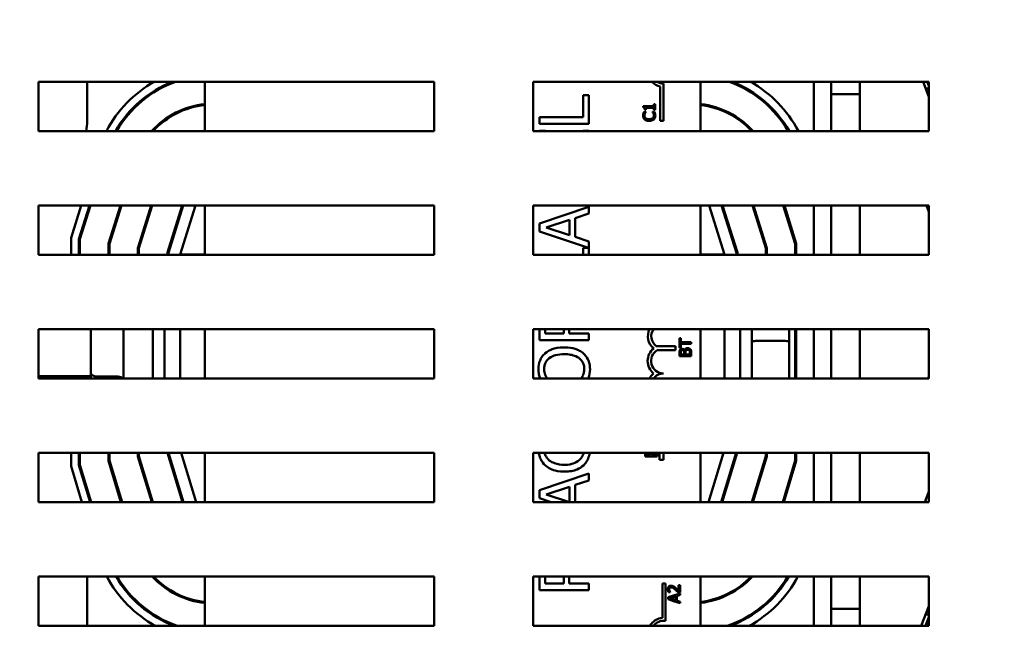
# Model space of a CAD drawing. Units: inches. Extents: x 3 to 129, y 1 to 100.
# Drawn here: x 63 to 68, y 60 to 63 of the extents above; entities that cross this region are included whole.
import ezdxf

# ---------------------------------------------------------------- set-up
doc = ezdxf.new("R2010")
doc.units = ezdxf.units.IN
doc.header["$LTSCALE"] = 6
doc.header["$MEASUREMENT"] = 0
doc.layers.add('Dimension (ANSI)', color=7, linetype='Continuous', lineweight=25)
doc.layers.add('Visible (ANSI)', color=7, linetype='Continuous', lineweight=50)
doc.styles.add('Note Text (ANSI)', font='tahoma.ttf')
doc.dimstyles.new('Default (ANSI)', dxfattribs={"dimscale": 6, "dimtxt": 0.12, "dimasz": 0.098425, "dimexe": 0.125, "dimexo": 0.0625, "dimgap": 0.031496, "dimtad": 0, "dimtih": 1, "dimtoh": 1, "dimrnd": 1e-08, "dimzin": 0, "dimdsep": 46, "dimtxsty": 'Note Text (ANSI)', "dimcen": 0.09, "dimdle": 0.393701, "dimclrd": 256, "dimclre": 256, "dimclrt": 256, "dimadec": 0, "dimazin": 1, "dimtfac": 1, "dimtofl": 0, "dimtmove": 0, "dimatfit": 3, "dimfxl": 1, "dimtolj": 1, "dimtzin": 4, "dimlwd": -1, "dimlwe": -1, "dimarcsym": 0})

# ---------------------------------------------------------------- blocks, each defined once
blk = doc.blocks.new('*D35')
at = {"layer": 'Defpoints', "color": 0, "transparency": 16777216}
for p in [(79.0733, 73.1116), (61.4795, 68.239), (79.0733, 42.0918)]:
    blk.add_point(p, dxfattribs=at)
at = {"layer": 'Dimension (ANSI)', "transparency": 16777216}
for p, q in [((61.4795, 68.614), (61.4795, 73.8616)), ((79.0733, 42.4668), (79.0733, 73.8616)), ((62.07, 73.1116), (68.9111, 73.1116)), ((78.4827, 73.1116), (71.6009, 73.1116))]:
    blk.add_line(p, q, dxfattribs=at)
for points in [[(62.07, 73.21), (62.07, 73.0131), (61.4795, 73.1116)], [(78.4827, 73.21), (78.4827, 73.0131), (79.0733, 73.1116)]]:
    blk.add_solid(points, dxfattribs=at)
at = {"layer": 'Dimension (ANSI)', "transparency": 16777216, "insert": (69.1001, 73.4863), "char_height": 0.72, "attachment_point": 1, "style": 'Note Text (ANSI)'}
blk.add_mtext('\\A1;17.59', dxfattribs=at)
blk = doc.blocks.new('*D36')
at = {"layer": 'Defpoints', "color": 0, "transparency": 16777216}
for p in [(63.6853, 70.371), (60.0564, 38.7216), (65.0103, 38.7216)]:
    blk.add_point(p, dxfattribs=at)
at = {"layer": 'Dimension (ANSI)', "transparency": 16777216}
for p, q in [((63.3103, 70.371), (59.3064, 70.371)), ((60.0564, 69.7805), (60.0564, 54.8182)), ((60.0564, 39.3122), (60.0564, 53.6902)), ((64.6353, 38.7216), (59.3064, 38.7216))]:
    blk.add_line(p, q, dxfattribs=at)
for points in [[(59.958, 69.7805), (60.1548, 69.7805), (60.0564, 70.371)], [(59.958, 39.3122), (60.1548, 39.3122), (60.0564, 38.7216)]]:
    blk.add_solid(points, dxfattribs=at)
at = {"layer": 'Dimension (ANSI)', "transparency": 16777216, "insert": (58.8746, 54.6292), "char_height": 0.72, "attachment_point": 1, "style": 'Note Text (ANSI)'}
blk.add_mtext('\\A1;31.65', dxfattribs=at)

msp = doc.modelspace()

# ---------------------------------------------------------------- linework, layer by layer
at = {"layer": 'Visible (ANSI)'}
for p, q in [((63.4635, 63.149), (65.4635, 63.149)), ((63.4635, 62.899), (63.4635, 63.149)), ((63.7101, 63.149), (63.7101, 62.9506)), ((64.3051, 63.149), (64.3051, 62.899)), ((65.4635, 63.149), (65.4635, 62.899)), ((65.9635, 63.149), (67.9635, 63.149)), ((65.9635, 62.899), (65.9635, 63.149)), ((66.6221, 63.1392), (66.6221, 62.9517)), ((66.8096, 63.149), (66.8096, 62.899)), ((67.3811, 63.149), (67.3811, 62.899)), ((67.4691, 63.0865), (67.4691, 63.149)), ((67.6141, 63.0865), (67.6141, 63.149)), ((67.9635, 63.0722), (67.9337, 63.149)), ((67.9635, 63.1275), (67.9551, 63.149)), ((67.9635, 63.149), (67.9635, 62.899)), ((64.0701, 63.1091), (64.0701, 63.1149)), ((66.6059, 62.9517), (66.6059, 63.1247)), ((67.0401, 63.1149), (67.0401, 63.1091)), ((67.9472, 63.1141), (67.9635, 63.1141)), ((66.2453, 63.0815), (66.2157, 63.0815)), ((66.2157, 63.0815), (66.2157, 62.9698)), ((66.2453, 62.9366), (66.2453, 63.0815)), ((67.4691, 62.9615), (67.4691, 63.0865)), ((67.4691, 63.0865), (67.6141, 63.0865)), ((67.6141, 62.9615), (67.6141, 63.0865)), ((64.1801, 62.9979), (64.1801, 63.0033)), ((66.5559, 63.0256), (66.5195, 63.0256)), ((66.5195, 63.0256), (66.5195, 63.0193)), ((66.5334, 62.9965), (66.5237, 62.9965)), ((66.5279, 63.0069), (66.5334, 63.0069)), ((66.5334, 63.0178), (66.5559, 63.0178)), ((66.5334, 63.0069), (66.5334, 63.0178)), ((66.5334, 62.9958), (66.5334, 62.9965)), ((66.5736, 63.0256), (66.5559, 63.0256)), ((66.5559, 63.0178), (66.5559, 63.0256)), ((66.5559, 63.0178), (66.5736, 63.0178)), ((66.5757, 62.9965), (66.5661, 62.9965)), ((66.5661, 62.9965), (66.5661, 62.9959)), ((66.5797, 63.0362), (66.5736, 63.0362)), ((66.5736, 63.0362), (66.5736, 63.0256)), ((66.5736, 63.0178), (66.5736, 63.0069)), ((66.5736, 63.0069), (66.5797, 63.0069)), ((66.5797, 63.0069), (66.5797, 63.0362)), ((66.9301, 63.0033), (66.9301, 62.9979)), ((66.2157, 62.9698), (65.9953, 62.9698)), ((65.9953, 62.9698), (65.9953, 62.9366)), ((66.5559, 62.9513), (66.5559, 62.9597)), ((66.6221, 62.9517), (66.6059, 62.9517)), ((67.4691, 62.9615), (67.4691, 62.899)), ((67.6141, 62.9615), (67.6141, 62.899)), ((65.4635, 62.899), (63.4635, 62.899)), ((64.0701, 62.9268), (64.0701, 62.9334)), ((67.9635, 62.899), (65.9635, 62.899)), ((65.9953, 62.9366), (66.2453, 62.9366)), ((66.0249, 62.9001), (65.9953, 62.9001)), ((65.9953, 62.9001), (65.9953, 62.899)), ((66.0249, 62.899), (66.0249, 62.9001)), ((66.2453, 62.9001), (66.2157, 62.9001)), ((66.2157, 62.9001), (66.2157, 62.899)), ((66.2453, 62.899), (66.2453, 62.9001)), ((67.0401, 62.9334), (67.0401, 62.9268)), ((63.4635, 62.524), (65.4635, 62.524)), ((63.4635, 62.274), (63.4635, 62.524)), ((63.6281, 62.3598), (63.6794, 62.524)), ((63.7213, 62.524), (63.6681, 62.3537)), ((63.6731, 62.353), (63.7265, 62.524)), ((63.8774, 62.524), (63.8171, 62.331)), ((63.8221, 62.3302), (63.8826, 62.524)), ((64.0335, 62.524), (63.9661, 62.3082)), ((63.9711, 62.3075), (64.0387, 62.524)), ((64.1896, 62.524), (64.1151, 62.2855)), ((64.1201, 62.2847), (64.1948, 62.524)), ((64.2577, 62.524), (64.1801, 62.2756)), ((64.1801, 62.4767), (64.1801, 62.4935)), ((64.3051, 62.524), (64.3051, 62.274)), ((65.4635, 62.524), (65.4635, 62.274)), ((65.9635, 62.274), (65.9635, 62.524)), ((65.9635, 62.524), (67.9635, 62.524)), ((66.2453, 62.5174), (65.9953, 62.4332)), ((66.2453, 62.4824), (66.2453, 62.5174)), ((66.8096, 62.524), (66.8096, 62.274)), ((66.9301, 62.2756), (66.8524, 62.524)), ((66.9153, 62.524), (66.9901, 62.2847)), ((66.9951, 62.2855), (66.9205, 62.524)), ((66.9301, 62.4935), (66.9301, 62.4767)), ((67.0714, 62.524), (67.1391, 62.3075)), ((67.1441, 62.3082), (67.0766, 62.524)), ((67.2275, 62.524), (67.2881, 62.3302)), ((67.2931, 62.331), (67.2327, 62.524)), ((67.3811, 62.524), (67.3811, 62.274)), ((67.4691, 62.524), (67.4691, 62.3986)), ((67.6141, 62.524), (67.6141, 62.3986)), ((67.9635, 62.4922), (67.9511, 62.524)), ((67.9635, 62.524), (67.9635, 62.274)), ((66.0293, 62.4119), (66.147, 62.4506)), ((66.147, 62.4506), (66.147, 62.3734)), ((66.1754, 62.4597), (66.2453, 62.4824)), ((66.1754, 62.3643), (66.1754, 62.4597)), ((65.9953, 62.4332), (65.9953, 62.3922)), ((65.9953, 62.3922), (66.2429, 62.3088)), ((66.147, 62.3734), (66.0293, 62.4119)), ((67.4691, 62.274), (67.4691, 62.3986)), ((67.6141, 62.274), (67.6141, 62.3986)), ((63.6281, 62.274), (63.6281, 62.3598)), ((63.6681, 62.3537), (63.6681, 62.274)), ((63.6731, 62.274), (63.6731, 62.353)), ((66.2453, 62.3416), (66.1754, 62.3643)), ((66.2453, 62.274), (66.2453, 62.3416)), ((63.8171, 62.331), (63.8171, 62.274)), ((63.8221, 62.274), (63.8221, 62.3302)), ((63.9661, 62.3082), (63.9661, 62.274)), ((63.9711, 62.274), (63.9711, 62.3075)), ((66.2429, 62.3088), (66.2157, 62.3088)), ((66.2157, 62.3088), (66.2157, 62.274)), ((67.1391, 62.3075), (67.1391, 62.274)), ((67.1441, 62.274), (67.1441, 62.3082)), ((67.2881, 62.3302), (67.2881, 62.274)), ((67.2931, 62.274), (67.2931, 62.331)), ((65.4635, 62.274), (63.4635, 62.274)), ((64.1151, 62.2855), (64.1151, 62.274)), ((64.1201, 62.274), (64.1201, 62.2847)), ((64.1801, 62.2756), (64.1801, 62.274)), ((64.3051, 62.2756), (64.1801, 62.2756)), ((67.9635, 62.274), (65.9635, 62.274)), ((66.8096, 62.2756), (66.9301, 62.2756)), ((66.9301, 62.274), (66.9301, 62.2756)), ((66.9901, 62.2847), (66.9901, 62.274)), ((66.9951, 62.274), (66.9951, 62.2855)), ((63.4635, 61.899), (65.4635, 61.899)), ((63.4635, 61.649), (63.4635, 61.899)), ((63.7291, 61.899), (63.7291, 61.8945)), ((63.7291, 61.8945), (63.7291, 61.6763)), ((63.8941, 61.649), (63.8941, 61.899)), ((64.0411, 61.899), (64.0411, 61.649)), ((64.1001, 61.649), (64.1001, 61.899)), ((64.1801, 61.899), (64.1801, 61.649)), ((64.3051, 61.899), (64.3051, 61.649)), ((65.4635, 61.899), (65.4635, 61.649)), ((65.9635, 61.649), (65.9635, 61.899)), ((65.9635, 61.899), (67.9635, 61.899)), ((65.9953, 61.899), (65.9953, 61.8432)), ((66.0241, 61.8764), (66.0241, 61.899)), ((66.1181, 61.899), (66.1181, 61.8764)), ((66.1458, 61.8764), (66.1458, 61.899)), ((66.8096, 61.899), (66.8096, 61.649)), ((66.9301, 61.649), (66.9301, 61.899)), ((67.0101, 61.899), (67.0101, 61.649)), ((67.0691, 61.649), (67.0691, 61.899)), ((67.2571, 61.8342), (67.2571, 61.899)), ((67.2881, 61.899), (67.2881, 61.649)), ((67.2931, 61.649), (67.2931, 61.899)), ((67.3811, 61.899), (67.3811, 61.649)), ((67.4691, 61.649), (67.4691, 61.899)), ((67.6141, 61.649), (67.6141, 61.899)), ((67.9635, 61.899), (67.9635, 61.649)), ((65.9953, 61.8432), (66.2453, 61.8432)), ((66.1181, 61.8764), (66.0241, 61.8764)), ((66.2453, 61.8764), (66.1458, 61.8764)), ((66.2453, 61.8432), (66.2453, 61.8764)), ((66.7026, 61.8529), (66.7026, 61.8047)), ((66.7097, 61.8529), (66.7026, 61.8529)), ((66.7097, 61.8328), (66.7097, 61.8529)), ((66.5855, 61.813), (66.6833, 61.813)), ((66.6833, 61.813), (66.6833, 61.792)), ((66.7026, 61.8047), (66.7097, 61.8047)), ((66.7333, 61.8328), (66.7097, 61.8328)), ((66.7097, 61.8248), (66.7333, 61.8248)), ((66.7097, 61.8047), (66.7097, 61.8248)), ((66.7626, 61.8328), (66.7333, 61.8328)), ((66.7333, 61.8328), (66.7333, 61.8248)), ((66.7333, 61.8248), (66.7626, 61.8248)), ((66.7333, 61.7989), (66.7333, 61.7622)), ((66.7626, 61.8248), (66.7626, 61.8328)), ((67.2371, 61.8391), (67.0891, 61.8391)), ((67.2571, 61.649), (67.2571, 61.8342)), ((66.6833, 61.792), (66.5898, 61.792)), ((66.7026, 61.7781), (66.7026, 61.7622)), ((66.7026, 61.7622), (66.7333, 61.7622)), ((66.7094, 61.7702), (66.7094, 61.7778)), ((66.727, 61.7702), (66.7094, 61.7702)), ((66.727, 61.7792), (66.727, 61.7702)), ((66.7292, 61.7917), (66.729, 61.7917)), ((66.7333, 61.7622), (66.7626, 61.7622)), ((66.7336, 61.7702), (66.7336, 61.7792)), ((66.7558, 61.7702), (66.7336, 61.7702)), ((66.7558, 61.7767), (66.7558, 61.7702)), ((66.7626, 61.7622), (66.7626, 61.7794)), ((63.7291, 61.6606), (63.4635, 61.6606)), ((65.4635, 61.649), (63.4635, 61.649)), ((63.6281, 61.649), (63.6281, 61.6606)), ((63.6681, 61.6606), (63.6681, 61.649)), ((63.6731, 61.649), (63.6731, 61.6606)), ((63.7291, 61.6763), (63.7291, 61.649)), ((63.7591, 61.659), (63.8641, 61.659)), ((67.9635, 61.649), (65.9635, 61.649)), ((67.9596, 61.649), (67.9635, 61.659)), ((63.4635, 61.274), (65.4635, 61.274)), ((63.4635, 61.024), (63.4635, 61.274)), ((63.6281, 61.2056), (63.6281, 61.274)), ((63.6681, 61.274), (63.6681, 61.2115)), ((63.6731, 61.2123), (63.6731, 61.274)), ((63.8171, 61.274), (63.8171, 61.2337)), ((63.8221, 61.2344), (63.8221, 61.274)), ((63.9661, 61.274), (63.9661, 61.2558)), ((63.9661, 61.2558), (64.0364, 61.024)), ((63.9711, 61.2565), (63.9711, 61.274)), ((64.0416, 61.024), (63.9711, 61.2565)), ((64.1162, 61.274), (64.1921, 61.024)), ((64.1973, 61.024), (64.1215, 61.274)), ((64.1842, 61.274), (64.26, 61.024)), ((64.3051, 61.274), (64.3051, 61.024)), ((65.4635, 61.274), (65.4635, 61.024)), ((65.9635, 61.274), (67.9635, 61.274)), ((65.9635, 61.024), (65.9635, 61.274)), ((66.5295, 61.2713), (66.5295, 61.2554)), ((66.5295, 61.2554), (66.5518, 61.2554)), ((66.5364, 61.2634), (66.5364, 61.271)), ((66.5518, 61.2634), (66.5364, 61.2634)), ((66.5539, 61.2634), (66.5518, 61.2634)), ((66.5518, 61.2554), (66.5518, 61.2634)), ((66.5518, 61.2554), (66.5895, 61.2554)), ((66.5539, 61.2724), (66.5539, 61.2634)), ((66.5606, 61.2634), (66.5606, 61.2724)), ((66.5827, 61.2634), (66.5606, 61.2634)), ((66.5827, 61.2699), (66.5827, 61.2634)), ((66.5895, 61.2554), (66.5895, 61.2726)), ((66.6018, 61.2384), (66.6018, 61.274)), ((66.6221, 61.274), (66.6221, 61.2384)), ((66.8096, 61.274), (66.8096, 61.024)), ((66.8501, 61.024), (66.926, 61.274)), ((66.9887, 61.274), (66.9128, 61.024)), ((66.918, 61.024), (66.9939, 61.274)), ((67.1391, 61.2565), (67.0685, 61.024)), ((67.0738, 61.024), (67.1441, 61.2558)), ((67.1391, 61.274), (67.1391, 61.2565)), ((67.1441, 61.2558), (67.1441, 61.274)), ((67.2881, 61.274), (67.2881, 61.2344)), ((67.2931, 61.2337), (67.2931, 61.274)), ((67.3811, 61.274), (67.3811, 61.024)), ((67.4691, 61.1725), (67.4691, 61.274)), ((67.6141, 61.1725), (67.6141, 61.274)), ((67.9635, 61.274), (67.9635, 61.024)), ((63.6832, 61.024), (63.6281, 61.2056)), ((63.6681, 61.2115), (63.725, 61.024)), ((63.7302, 61.024), (63.6731, 61.2123)), ((63.8171, 61.2337), (63.8807, 61.024)), ((63.8859, 61.024), (63.8221, 61.2344)), ((66.6221, 61.2384), (66.6018, 61.2384)), ((67.2881, 61.2344), (67.2242, 61.024)), ((67.2295, 61.024), (67.2931, 61.2337)), ((66.2453, 61.169), (65.9953, 61.0847)), ((66.2453, 61.1339), (66.2453, 61.169)), ((67.4691, 61.1725), (67.4691, 61.024)), ((67.6141, 61.1725), (67.6141, 61.024)), ((66.0293, 61.0634), (66.147, 61.1021)), ((66.147, 61.1021), (66.147, 61.0249)), ((66.1754, 61.1112), (66.2453, 61.1339)), ((66.1754, 61.024), (66.1754, 61.1112)), ((64.1801, 61.0637), (64.1801, 61.0809)), ((65.9953, 61.0847), (65.9953, 61.0438)), ((66.147, 61.0249), (66.0293, 61.0634)), ((66.9301, 61.0809), (66.9301, 61.0637)), ((67.9422, 61.024), (67.9635, 61.079)), ((65.4635, 61.024), (63.4635, 61.024)), ((67.9635, 61.024), (65.9635, 61.024)), ((65.9953, 61.0438), (66.0539, 61.024)), ((67.3811, 61.0277), (67.3799, 61.024)), ((63.4635, 60.399), (63.4635, 60.649)), ((63.4635, 60.649), (65.4635, 60.649)), ((64.3051, 60.649), (64.3051, 60.399)), ((65.4635, 60.649), (65.4635, 60.399)), ((65.9635, 60.399), (65.9635, 60.649)), ((65.9635, 60.649), (67.9635, 60.649)), ((66.1458, 60.6135), (66.1458, 60.649)), ((66.8096, 60.649), (66.8096, 60.399)), ((67.3811, 60.649), (67.3811, 60.399)), ((67.4691, 60.649), (67.4691, 60.6096)), ((67.6141, 60.649), (67.6141, 60.6096)), ((67.9635, 60.649), (67.9635, 60.399)), ((63.7101, 60.6206), (63.7101, 60.399)), ((64.0701, 60.6181), (64.0701, 60.6248)), ((65.9953, 60.6447), (65.9953, 60.5802)), ((66.0241, 60.6135), (66.0241, 60.6465)), ((66.1181, 60.6135), (66.0241, 60.6135)), ((66.1181, 60.6426), (66.1181, 60.6135)), ((66.2453, 60.6135), (66.1458, 60.6135)), ((66.2453, 60.5802), (66.2453, 60.6135)), ((66.6169, 60.4396), (66.6169, 60.6126)), ((66.6169, 60.6126), (66.6316, 60.6126)), ((66.6316, 60.6126), (66.6316, 60.4244)), ((66.6721, 60.5994), (66.6721, 60.5905)), ((66.7056, 60.6046), (66.6986, 60.6046)), ((66.6986, 60.6046), (66.6986, 60.5751)), ((66.7056, 60.5676), (66.7056, 60.6046)), ((67.0401, 60.6248), (67.0401, 60.6181)), ((67.4691, 60.4846), (67.4691, 60.6096)), ((67.6141, 60.4846), (67.6141, 60.6096)), ((64.1801, 60.548), (64.1801, 60.5535)), ((65.9953, 60.5802), (66.2453, 60.5802)), ((66.6721, 60.5523), (66.6456, 60.5434)), ((66.6479, 60.5689), (66.6565, 60.5689)), ((66.6565, 60.5689), (66.6565, 60.5693)), ((66.7056, 60.5636), (66.6721, 60.5523)), ((66.6721, 60.5523), (66.6721, 60.5443)), ((66.6888, 60.5497), (66.7056, 60.5552)), ((66.6888, 60.5268), (66.6888, 60.5497)), ((66.6971, 60.5676), (66.7056, 60.5676)), ((66.7056, 60.5552), (66.7056, 60.5636)), ((66.9301, 60.5535), (66.9301, 60.548)), ((66.6456, 60.5434), (66.6456, 60.5336)), ((66.6456, 60.5336), (66.6721, 60.5246)), ((66.6537, 60.5383), (66.6721, 60.5443)), ((66.6721, 60.5323), (66.6537, 60.5383)), ((66.6721, 60.5443), (66.682, 60.5476)), ((66.682, 60.529), (66.6721, 60.5323)), ((66.6721, 60.5323), (66.6721, 60.5246)), ((66.6721, 60.5246), (66.7056, 60.5133)), ((66.682, 60.5476), (66.682, 60.529)), ((66.7056, 60.5214), (66.6888, 60.5268)), ((66.7056, 60.5133), (66.7056, 60.5214)), ((67.4691, 60.4846), (67.6141, 60.4846)), ((67.4691, 60.399), (67.4691, 60.4846)), ((67.6141, 60.399), (67.6141, 60.4846)), ((67.9247, 60.399), (67.9635, 60.499)), ((67.9472, 60.4571), (67.9635, 60.4571)), ((64.0701, 60.4365), (64.0701, 60.4423)), ((67.0401, 60.4423), (67.0401, 60.4365)), ((67.9461, 60.399), (67.9635, 60.4437)), ((67.9569, 60.399), (67.9635, 60.4161)), ((65.4635, 60.399), (63.4635, 60.399)), ((67.9635, 60.399), (65.9635, 60.399))]:
    msp.add_line(p, q, dxfattribs=at)
for centre, radius, start, end in [((64.3492, 62.6156), 0.612, 119.3504, 152.41), ((64.3492, 62.6156), 0.572, 111.1574, 150.2953), ((64.3492, 62.6156), 0.567, 109.8109, 150.0067), ((66.6221, 63.2017), 0.0787, 222.0215, 258.0958), ((66.6221, 63.2017), 0.0625, 237.4984, 270), ((66.761, 62.6156), 0.567, 29.9933, 70.1891), ((66.761, 62.6156), 0.572, 29.7047, 68.8426), ((66.761, 62.6156), 0.612, 27.59, 60.6496), ((64.3492, 62.6156), 0.423, 95.9858, 137.927), ((64.3492, 62.6156), 0.418, 96.0577, 137.3052), ((66.761, 62.6156), 0.423, 42.073, 83.3946), ((66.761, 62.6156), 0.418, 42.6948, 83.3152), ((63.4601, 62.9506), 0.25, 348.0985, 0), ((66.6221, 61.8626), 0.0791, 152.5767, 231.0468), ((66.6221, 61.8626), 0.0617, 143.8022, 233.5555), ((66.6221, 61.738), 0.0803, 128.241, 231.6255), ((66.6221, 61.738), 0.0629, 120.9442, 270), ((66.6221, 61.6126), 0.0799, 128.6098, 152.8841), ((66.6221, 61.6126), 0.0625, 90, 144.3554), ((63.4601, 60.6206), 0.25, 0, 6.5327), ((64.3496, 60.9356), 0.612, 207.9195, 241.2501), ((64.3496, 60.9356), 0.572, 210.0645, 249.7245), ((64.3496, 60.9356), 0.567, 210.3574, 251.1396), ((64.3496, 60.9356), 0.423, 222.6439, 263.962), ((64.3496, 60.9356), 0.418, 223.2784, 263.8895), ((66.7606, 60.9356), 0.418, 276.7376, 316.7216), ((66.7606, 60.9356), 0.423, 276.6576, 317.3561), ((66.7606, 60.9356), 0.567, 288.8604, 329.6426), ((66.7606, 60.9356), 0.572, 290.2755, 329.9355), ((66.7606, 60.9356), 0.612, 298.7499, 332.0805), ((66.6221, 60.3626), 0.0772, 93.8949, 151.8487), ((66.6221, 60.3626), 0.0625, 81.2996, 144.3554)]:
    msp.add_arc(centre, radius, start, end, dxfattribs=at)
for centre, major_axis, ratio, start_param, end_param in [((63.7591, 61.8945), (0.03, 0), 0.576479, 2.879067, 3.141593), ((67.0891, 61.8342), (-0.02, 0), 0.244161, 4.712389, 6.283185), ((67.2371, 61.8342), (0.02, 0), 0.244161, 0, 1.570796), ((63.7591, 61.6763), (0.03, 0), 0.578221, 3.141593, 4.712389), ((63.8641, 61.6416), (-0.03, 0), 0.578221, 3.583583, 4.712389)]:
    msp.add_ellipse(centre, major_axis=major_axis, ratio=ratio, start_param=start_param, end_param=end_param, dxfattribs=at)
for points, knots in [([(66.5202, 62.9885), (66.5197, 62.9869), (66.5194, 62.9853), (66.519, 62.9828), (66.5187, 62.9808), (66.5187, 62.978)], [-0.06488592, -0.06488592, -0.06488592, -0.06488592, -0.02193147, -0.02193147, 0, 0, 0, 0]), ([(66.5195, 63.0193), (66.5204, 63.0193), (66.5212, 63.0191), (66.5226, 63.0187), (66.5233, 63.0185), (66.5246, 63.0178), (66.5252, 63.0173), (66.5259, 63.0164), (66.5265, 63.0156), (66.5277, 63.0121), (66.5279, 63.0095), (66.5279, 63.0069)], [-0.1005438, -0.1005438, -0.1005438, -0.1005438, -0.0762723, -0.0762723, -0.0553229, -0.0553229, -0.032618, -0.032618, -0.0195337, -0.0195337, 0, 0, 0, 0]), ([(66.5237, 62.9965), (66.523, 62.9952), (66.5224, 62.9938), (66.5215, 62.9918), (66.5208, 62.9903), (66.5202, 62.9885)], [-0.04307248, -0.04307248, -0.04307248, -0.04307248, -0.0145701, -0.0145701, 0, 0, 0, 0]), ([(66.5255, 62.9779), (66.5255, 62.98), (66.5257, 62.9821), (66.5266, 62.9851), (66.5272, 62.9869), (66.5283, 62.9891)], [-0.05721022, -0.05721022, -0.05721022, -0.05721022, -0.01864803, -0.01864803, 0, 0, 0, 0]), ([(66.5283, 62.9891), (66.5291, 62.9905), (66.53, 62.9919), (66.5318, 62.994), (66.5326, 62.995), (66.5334, 62.9958)], [-0.02124356, -0.02124356, -0.02124356, -0.02124356, -0.00910897, -0.00910897, 0, 0, 0, 0]), ([(66.5661, 62.9959), (66.5669, 62.9951), (66.5677, 62.9942), (66.5687, 62.9929), (66.5697, 62.9917), (66.5709, 62.9895)], [-0.05255381, -0.05255381, -0.05255381, -0.05255381, -0.01885697, -0.01885697, 0, 0, 0, 0]), ([(66.5709, 62.9895), (66.5719, 62.9879), (66.5725, 62.9861), (66.5733, 62.9834), (66.5739, 62.9812), (66.5739, 62.9779)], [-0.07569925, -0.07569925, -0.07569925, -0.07569925, -0.02528595, -0.02528595, 0, 0, 0, 0]), ([(66.5791, 62.9885), (66.5786, 62.9899), (66.5781, 62.9914), (66.5768, 62.994), (66.5762, 62.9952), (66.5757, 62.9965)], [-0.02177779, -0.02177779, -0.02177779, -0.02177779, -0.01052387, -0.01052387, 0, 0, 0, 0]), ([(66.5808, 62.9778), (66.5808, 62.9798), (66.5807, 62.9819), (66.5801, 62.9853), (66.5796, 62.9869), (66.5791, 62.9885)], [-0.02609426, -0.02609426, -0.02609426, -0.02609426, -0.01279232, -0.01279232, 0, 0, 0, 0]), ([(66.5187, 62.978), (66.5187, 62.9758), (66.5189, 62.9737), (66.5197, 62.9697), (66.5203, 62.9679), (66.5226, 62.9631), (66.5245, 62.9606), (66.5269, 62.9585)], [-0.05600159, -0.05600159, -0.05600159, -0.05600159, -0.03985515, -0.03985515, -0.02469419, -0.02469419, 0, 0, 0, 0]), ([(66.5317, 62.9646), (66.5306, 62.9655), (66.5296, 62.9665), (66.528, 62.9688), (66.5273, 62.97), (66.5259, 62.9733), (66.5255, 62.9756), (66.5255, 62.9779)], [-0.03856829, -0.03856829, -0.03856829, -0.03856829, -0.02801144, -0.02801144, -0.0176707, -0.0176707, 0, 0, 0, 0]), ([(66.5269, 62.9585), (66.5298, 62.9559), (66.5331, 62.9541), (66.5388, 62.9521), (66.543, 62.951), (66.5498, 62.951)], [-0.1374565, -0.1374565, -0.1374565, -0.1374565, -0.0518259, -0.0518259, 0, 0, 0, 0]), ([(66.5498, 62.9593), (66.5462, 62.9593), (66.542, 62.9597), (66.5356, 62.962), (66.5335, 62.9631), (66.5317, 62.9646)], [-0.05178779, -0.05178779, -0.05178779, -0.05178779, -0.0180011, -0.0180011, 0, 0, 0, 0]), ([(66.5679, 62.9648), (66.5657, 62.963), (66.5631, 62.9617), (66.5595, 62.9605), (66.558, 62.96), (66.5559, 62.9597)], [-0.1201722, -0.1201722, -0.1201722, -0.1201722, -0.0437751, -0.0437751, -0.0186898, -0.0186898, -0.0186898, -0.0186898]), ([(66.5559, 62.9513), (66.5595, 62.9518), (66.5626, 62.9526), (66.5681, 62.9549), (66.5707, 62.9564), (66.5729, 62.9585)], [-0.04525688, -0.04525688, -0.04525688, -0.04525688, -0.02330056, -0.02330056, 0, 0, 0, 0]), ([(66.5739, 62.9779), (66.5739, 62.9765), (66.5738, 62.9752), (66.5731, 62.9723), (66.5725, 62.971), (66.571, 62.968), (66.5696, 62.9663), (66.5679, 62.9648)], [-0.03238995, -0.03238995, -0.03238995, -0.03238995, -0.0253562, -0.0253562, -0.01712674, -0.01712674, 0, 0, 0, 0]), ([(66.5729, 62.9585), (66.5742, 62.9597), (66.5754, 62.961), (66.5774, 62.9639), (66.5782, 62.9654), (66.5798, 62.9695), (66.5808, 62.9731), (66.5808, 62.9778)], [-0.08289434, -0.08289434, -0.08289434, -0.08289434, -0.0594806, -0.0594806, -0.03611207, -0.03611207, 0, 0, 0, 0]), ([(66.1203, 61.8067), (66.092, 61.8067), (66.0725, 61.8019), (66.046, 61.792), (66.0341, 61.7855), (66.0239, 61.7768)], [-0.2156543, -0.2156543, -0.2156543, -0.2156543, -0.1027425, -0.1027425, 0, 0, 0, 0]), ([(66.2165, 61.7768), (66.2108, 61.7818), (66.2046, 61.786), (66.1907, 61.7935), (66.1831, 61.7966), (66.1624, 61.8031), (66.1445, 61.8067), (66.1203, 61.8067)], [-0.3991838, -0.3991838, -0.3991838, -0.3991838, -0.295861, -0.295861, -0.1843802, -0.1843802, 0, 0, 0, 0]), ([(66.705, 61.7939), (66.704, 61.7919), (66.7033, 61.7899), (66.7026, 61.7846), (66.7026, 61.7813), (66.7026, 61.7781)], [-0.04114668, -0.04114668, -0.04114668, -0.04114668, -0.02447568, -0.02447568, 0, 0, 0, 0]), ([(66.7161, 61.8001), (66.7144, 61.8001), (66.7127, 61.7999), (66.7094, 61.7987), (66.7084, 61.7979), (66.7066, 61.7965), (66.7057, 61.7952), (66.705, 61.7939)], [-0.0222312, -0.0222312, -0.0222312, -0.0222312, -0.01716168, -0.01716168, -0.01169092, -0.01169092, 0, 0, 0, 0]), ([(66.729, 61.7917), (66.7281, 61.7934), (66.7271, 61.7949), (66.7247, 61.7972), (66.7233, 61.7983), (66.7197, 61.7998), (66.718, 61.8001), (66.7161, 61.8001)], [-0.05151697, -0.05151697, -0.05151697, -0.05151697, -0.02945551, -0.02945551, -0.01403183, -0.01403183, 0, 0, 0, 0]), ([(66.7333, 61.7989), (66.7328, 61.7984), (66.7324, 61.7979), (66.7307, 61.7957), (66.7298, 61.7937), (66.7292, 61.7917)], [-0.02147309, -0.02147309, -0.02147309, -0.02147309, -0.01636121, -0.01636121, 0, 0, 0, 0]), ([(66.7442, 61.8029), (66.7427, 61.8029), (66.7412, 61.8028), (66.7385, 61.8021), (66.7372, 61.8016), (66.7351, 61.8004), (66.7342, 61.7997), (66.7333, 61.7989)], [-0.05810018, -0.05810018, -0.05810018, -0.05810018, -0.04429921, -0.04429921, -0.03159195, -0.03159195, -0.02147309, -0.02147309, -0.02147309, -0.02147309]), ([(66.7352, 61.7897), (66.7357, 61.7906), (66.7363, 61.7915), (66.7379, 61.7931), (66.7386, 61.7935), (66.7407, 61.7944), (66.7426, 61.7946), (66.7445, 61.7946)], [-0.02329222, -0.02329222, -0.02329222, -0.02329222, -0.0192567, -0.0192567, -0.01448536, -0.01448536, 0, 0, 0, 0]), ([(66.7577, 61.7967), (66.7569, 61.7978), (66.7559, 61.7987), (66.7538, 61.8003), (66.7525, 61.8011), (66.7489, 61.8025), (66.7465, 61.8029), (66.7442, 61.8029)], [-0.04320546, -0.04320546, -0.04320546, -0.04320546, -0.02995386, -0.02995386, -0.01806939, -0.01806939, 0, 0, 0, 0]), ([(66.7445, 61.7946), (66.7456, 61.7946), (66.7467, 61.7945), (66.7488, 61.794), (66.7496, 61.7936), (66.7514, 61.7925), (66.7524, 61.7914), (66.7533, 61.7903)], [-0.02306337, -0.02306337, -0.02306337, -0.02306337, -0.01687777, -0.01687777, -0.01077554, -0.01077554, 0, 0, 0, 0]), ([(66.7626, 61.7794), (66.7626, 61.7829), (66.7623, 61.7865), (66.7609, 61.7914), (66.7599, 61.7939), (66.7577, 61.7967)], [-0.06763352, -0.06763352, -0.06763352, -0.06763352, -0.02690517, -0.02690517, 0, 0, 0, 0]), ([(66.0239, 61.7768), (66.0183, 61.7719), (66.0135, 61.7664), (66.0039, 61.7529), (66.0005, 61.7458), (65.9924, 61.7265), (65.99, 61.7114), (65.99, 61.6961)], [-0.1938257, -0.1938257, -0.1938257, -0.1938257, -0.1592284, -0.1592284, -0.1165822, -0.1165822, 0, 0, 0, 0]), ([(66.0188, 61.6963), (66.0188, 61.7028), (66.0195, 61.7093), (66.0225, 61.7216), (66.0247, 61.7273), (66.0321, 61.7401), (66.0379, 61.7464), (66.0447, 61.7516)], [-0.1623056, -0.1623056, -0.1623056, -0.1623056, -0.1125339, -0.1125339, -0.0659705, -0.0659705, 0, 0, 0, 0]), ([(66.0447, 61.7516), (66.0562, 61.7605), (66.0692, 61.7647), (66.0905, 61.7707), (66.1057, 61.7721), (66.1203, 61.7721)], [-0.1691984, -0.1691984, -0.1691984, -0.1691984, -0.111549, -0.111549, 0, 0, 0, 0]), ([(66.1203, 61.7721), (66.131, 61.7721), (66.142, 61.7714), (66.1616, 61.7678), (66.1706, 61.7653), (66.1909, 61.7562), (66.1983, 61.7498), (66.2088, 61.7391), (66.2134, 61.7322), (66.2203, 61.7155), (66.2218, 61.706), (66.2218, 61.6963)], [-0.2634427, -0.2634427, -0.2634427, -0.2634427, -0.222649, -0.222649, -0.1878042, -0.1878042, -0.1377839, -0.1377839, -0.0737042, -0.0737042, 0, 0, 0, 0]), ([(66.2506, 61.6961), (66.2506, 61.705), (66.2497, 61.7139), (66.2461, 61.7308), (66.2435, 61.7389), (66.2342, 61.7581), (66.2263, 61.7682), (66.2165, 61.7768)], [-0.2310923, -0.2310923, -0.2310923, -0.2310923, -0.1627208, -0.1627208, -0.0988125, -0.0988125, 0, 0, 0, 0]), ([(66.7094, 61.7778), (66.7094, 61.7801), (66.7094, 61.7824), (66.7099, 61.7861), (66.7103, 61.7875), (66.711, 61.7887)], [-0.02836535, -0.02836535, -0.02836535, -0.02836535, -0.01085458, -0.01085458, 0, 0, 0, 0]), ([(66.711, 61.7887), (66.7113, 61.7893), (66.7117, 61.7898), (66.7127, 61.7907), (66.7133, 61.791), (66.7148, 61.7916), (66.716, 61.7918), (66.7172, 61.7918)], [-0.01611241, -0.01611241, -0.01611241, -0.01611241, -0.0128949, -0.0128949, -0.00913085, -0.00913085, 0, 0, 0, 0]), ([(66.7172, 61.7918), (66.7185, 61.7918), (66.7198, 61.7917), (66.722, 61.791), (66.7227, 61.7907), (66.7239, 61.7898), (66.7245, 61.7892), (66.725, 61.7884)], [-0.01614271, -0.01614271, -0.01614271, -0.01614271, -0.01115771, -0.01115771, -0.00679168, -0.00679168, 0, 0, 0, 0]), ([(66.725, 61.7884), (66.726, 61.7868), (66.7264, 61.7856), (66.7269, 61.7834), (66.727, 61.7815), (66.727, 61.7792)], [-0.02821329, -0.02821329, -0.02821329, -0.02821329, -0.01712511, -0.01712511, 0, 0, 0, 0]), ([(66.7336, 61.7792), (66.7336, 61.7831), (66.7338, 61.7848), (66.7341, 61.787), (66.7345, 61.7884), (66.7352, 61.7897)], [-0.01717269, -0.01717269, -0.01717269, -0.01717269, -0.01113094, -0.01113094, 0, 0, 0, 0]), ([(66.7533, 61.7903), (66.7538, 61.7895), (66.7542, 61.7886), (66.755, 61.7865), (66.7552, 61.7854), (66.7557, 61.7826), (66.7558, 61.7795), (66.7558, 61.7767)], [-0.02966584, -0.02966584, -0.02966584, -0.02966584, -0.02635024, -0.02635024, -0.02164064, -0.02164064, 0, 0, 0, 0]), ([(65.99, 61.6961), (65.99, 61.6871), (65.9909, 61.6782), (65.9943, 61.6624), (65.9964, 61.6556), (65.9993, 61.649)], [-0.2297757, -0.2297757, -0.2297757, -0.2297757, -0.161847, -0.161847, -0.1072528, -0.1072528, -0.1072528, -0.1072528]), ([(66.0357, 61.649), (66.0345, 61.6503), (66.0334, 61.6516), (66.0282, 61.6582), (66.0257, 61.6631), (66.0202, 61.6763), (66.0188, 61.6863), (66.0188, 61.6963)], [-0.117683, -0.117683, -0.117683, -0.117683, -0.1090307, -0.1090307, -0.076096, -0.076096, 0, 0, 0, 0]), ([(66.2218, 61.6963), (66.2218, 61.6908), (66.2213, 61.6853), (66.2191, 61.6749), (66.2175, 61.67), (66.2125, 61.6593), (66.2088, 61.6539), (66.2043, 61.649)], [-0.3323175, -0.3323175, -0.3323175, -0.3323175, -0.2970307, -0.2970307, -0.2638387, -0.2638387, -0.2209944, -0.2209944, -0.2209944, -0.2209944]), ([(66.2413, 61.649), (66.2416, 61.6497), (66.2419, 61.6504), (66.2482, 61.6654), (66.2506, 61.6807), (66.2506, 61.6961)], [-0.1236317, -0.1236317, -0.1236317, -0.1236317, -0.117793, -0.117793, 0, 0, 0, 0]), ([(65.9919, 61.274), (65.9923, 61.2709), (65.9928, 61.2678), (65.9952, 61.2566), (65.9978, 61.2489), (66.0072, 61.2292), (66.0152, 61.2187), (66.0253, 61.2097)], [-0.1901494, -0.1901494, -0.1901494, -0.1901494, -0.1660631, -0.1660631, -0.1028925, -0.1028925, 0, 0, 0, 0]), ([(66.0449, 61.2354), (66.0405, 61.2392), (66.0365, 61.2434), (66.0297, 61.2527), (66.0269, 61.2576), (66.0232, 61.2665), (66.022, 61.2702), (66.0211, 61.274)], [-0.1607012, -0.1607012, -0.1607012, -0.1607012, -0.1167143, -0.1167143, -0.0736279, -0.0736279, -0.043383, -0.043383, -0.043383, -0.043383]), ([(66.2191, 61.274), (66.2191, 61.2739), (66.2191, 61.2738), (66.2175, 61.2672), (66.2153, 61.2618), (66.209, 61.2495), (66.2032, 61.2423), (66.1961, 61.2362)], [-0.1061848, -0.1061848, -0.1061848, -0.1061848, -0.1056508, -0.1056508, -0.0713614, -0.0713614, 0, 0, 0, 0]), ([(66.2169, 61.2099), (66.2223, 61.2148), (66.2271, 61.2203), (66.2354, 61.2323), (66.2389, 61.2387), (66.2445, 61.2528), (66.2473, 61.2622), (66.2488, 61.274)], [-0.3453931, -0.3453931, -0.3453931, -0.3453931, -0.2478358, -0.2478358, -0.150467, -0.150467, -0.0447643, -0.0447643, -0.0447643, -0.0447643]), ([(66.0253, 61.2097), (66.0372, 61.1992), (66.0508, 61.1916), (66.0749, 61.1834), (66.0922, 61.1785), (66.1205, 61.1785)], [-0.5727352, -0.5727352, -0.5727352, -0.5727352, -0.2159414, -0.2159414, 0, 0, 0, 0]), ([(66.1205, 61.2131), (66.1056, 61.2131), (66.0879, 61.2148), (66.0613, 61.2246), (66.0525, 61.2292), (66.0449, 61.2354)], [-0.2157825, -0.2157825, -0.2157825, -0.2157825, -0.0750046, -0.0750046, 0, 0, 0, 0]), ([(66.1961, 61.2362), (66.1869, 61.2285), (66.1761, 61.2231), (66.1583, 61.2171), (66.1444, 61.2131), (66.1205, 61.2131)], [-0.5007176, -0.5007176, -0.5007176, -0.5007176, -0.1823961, -0.1823961, 0, 0, 0, 0]), ([(66.1205, 61.1785), (66.1474, 61.1785), (66.1681, 61.1829), (66.1967, 61.1947), (66.2076, 61.2012), (66.2169, 61.2099)], [-0.2355804, -0.2355804, -0.2355804, -0.2355804, -0.0970857, -0.0970857, 0, 0, 0, 0]), ([(66.6608, 60.6021), (66.6595, 60.6021), (66.6582, 60.602), (66.6558, 60.6016), (66.6547, 60.6012), (66.6518, 60.6), (66.6502, 60.5989), (66.6478, 60.5964), (66.6466, 60.5948), (66.6447, 60.5899), (66.6443, 60.587), (66.6443, 60.5842)], [-0.0959954, -0.0959954, -0.0959954, -0.0959954, -0.07980065, -0.07980065, -0.06487587, -0.06487587, -0.04062092, -0.04062092, -0.02135969, -0.02135969, 0, 0, 0, 0]), ([(66.6721, 60.5994), (66.6706, 60.6002), (66.669, 60.6008), (66.6663, 60.6016), (66.6641, 60.6021), (66.6608, 60.6021)], [-0.06613821, -0.06613821, -0.06613821, -0.06613821, -0.02522384, -0.02522384, 0, 0, 0, 0]), ([(66.6443, 60.5842), (66.6443, 60.5814), (66.6448, 60.5785), (66.6458, 60.5746), (66.6467, 60.5713), (66.6479, 60.5689)], [-0.0691937, -0.0691937, -0.0691937, -0.0691937, -0.02068373, -0.02068373, 0, 0, 0, 0]), ([(66.6512, 60.5836), (66.6512, 60.5856), (66.6516, 60.5869), (66.6523, 60.589), (66.6529, 60.59), (66.6537, 60.591)], [-0.0167019, -0.0167019, -0.0167019, -0.0167019, -0.00937535, -0.00937535, 0, 0, 0, 0]), ([(66.6531, 60.5751), (66.6526, 60.5765), (66.6521, 60.5779), (66.6516, 60.58), (66.6512, 60.5816), (66.6512, 60.5836)], [-0.04725292, -0.04725292, -0.04725292, -0.04725292, -0.0155311, -0.0155311, 0, 0, 0, 0]), ([(66.6565, 60.5693), (66.6559, 60.5701), (66.6553, 60.571), (66.6545, 60.5723), (66.6538, 60.5734), (66.6531, 60.5751)], [-0.04016296, -0.04016296, -0.04016296, -0.04016296, -0.01380426, -0.01380426, 0, 0, 0, 0]), ([(66.6537, 60.591), (66.6541, 60.5915), (66.6546, 60.5919), (66.6556, 60.5926), (66.6562, 60.5929), (66.6575, 60.5935), (66.6589, 60.5939), (66.6612, 60.5939)], [-0.04464707, -0.04464707, -0.04464707, -0.04464707, -0.03129217, -0.03129217, -0.01729254, -0.01729254, 0, 0, 0, 0]), ([(66.6612, 60.5939), (66.6628, 60.5939), (66.6644, 60.5937), (66.6676, 60.5929), (66.6691, 60.5922), (66.6711, 60.5912), (66.6716, 60.5908), (66.6721, 60.5905)], [-0.07149243, -0.07149243, -0.07149243, -0.07149243, -0.05605175, -0.05605175, -0.04006474, -0.04006474, -0.03450232, -0.03450232, -0.03450232, -0.03450232]), ([(66.683, 60.591), (66.6814, 60.5925), (66.6797, 60.594), (66.6772, 60.596), (66.6753, 60.5976), (66.6728, 60.599)], [-0.07398698, -0.07398698, -0.07398698, -0.07398698, -0.02226792, -0.02226792, 0, 0, 0, 0]), ([(66.6826, 60.5821), (66.6851, 60.5798), (66.6875, 60.5775), (66.6913, 60.5737), (66.6937, 60.5711), (66.6971, 60.5676)], [-0.098225, -0.098225, -0.098225, -0.098225, -0.03715726, -0.03715726, 0, 0, 0, 0]), ([(66.6986, 60.5751), (66.6965, 60.5774), (66.6937, 60.5803), (66.6896, 60.5846), (66.6871, 60.5872), (66.683, 60.591)], [-0.0877772, -0.0877772, -0.0877772, -0.0877772, -0.0421983, -0.0421983, 0, 0, 0, 0])]:
    msp.add_open_spline(points, degree=3, knots=knots, dxfattribs=at)
for points in [[(66.5559, 62.9597), (66.5543, 62.9595), (66.5522, 62.9593), (66.5498, 62.9593)], [(66.5498, 62.951), (66.552, 62.951), (66.554, 62.9511), (66.5559, 62.9513)], [(66.5296, 61.274), (66.5295, 61.2731), (66.5295, 61.2722), (66.5295, 61.2713)], [(66.5364, 61.271), (66.5364, 61.272), (66.5364, 61.273), (66.5364, 61.274)], [(66.5539, 61.274), (66.5539, 61.2735), (66.5539, 61.273), (66.5539, 61.2724)], [(66.5606, 61.2724), (66.5606, 61.273), (66.5606, 61.2735), (66.5606, 61.274)], [(66.5826, 61.274), (66.5827, 61.2727), (66.5827, 61.2712), (66.5827, 61.2699)], [(66.5895, 61.2726), (66.5895, 61.2731), (66.5895, 61.2736), (66.5895, 61.274)], [(65.9953, 60.649), (65.9953, 60.6476), (65.9953, 60.6461), (65.9953, 60.6447)], [(66.0241, 60.6465), (66.0241, 60.6473), (66.0241, 60.6481), (66.0241, 60.649)], [(66.1179, 60.649), (66.118, 60.6469), (66.1181, 60.6448), (66.1181, 60.6426)], [(66.6728, 60.599), (66.6726, 60.5991), (66.6723, 60.5993), (66.6721, 60.5994)], [(66.6721, 60.5905), (66.6754, 60.5884), (66.6793, 60.5851), (66.6826, 60.5821)]]:
    msp.add_open_spline(points, degree=3, dxfattribs=at)

# ---------------------------------------------------------------- dimensions: what is measured, and where the dimension line sits
at = {"layer": 'Dimension (ANSI)'}
for base, p1, p2, angle, override, picture, middle in [((79.0733, 73.1116), (61.4795, 68.239), (79.0733, 42.0918), 180, {"dimgap": 0.031496, "dimtih": 0, "dimtoh": 0, "dimdec": 2, "dimtol": 0, "dimlim": 0, "dimtp": 0, "dimtm": 0, "dimtdec": 2, "dimatfit": 1}, '*D35', (70.256, 73.1116)), ((60.0564, 38.7216), (63.6853, 70.371), (65.0103, 38.7216), 270, {"dimgap": 0.031496, "dimdec": 2, "dimtol": 0, "dimlim": 0, "dimtp": 0, "dimtm": 0, "dimtdec": 2, "dimatfit": 1}, '*D36', (60.0564, 54.2542))]:
    dim = msp.add_linear_dim(base=base, p1=p1, p2=p2, angle=angle, dimstyle='Default (ANSI)', override=override, dxfattribs=at)
    dim.commit()
    dim.dimension.update_dxf_attribs({"geometry": picture, "text_midpoint": middle, "dimtype": 160})

doc.saveas('drawing.dxf')
